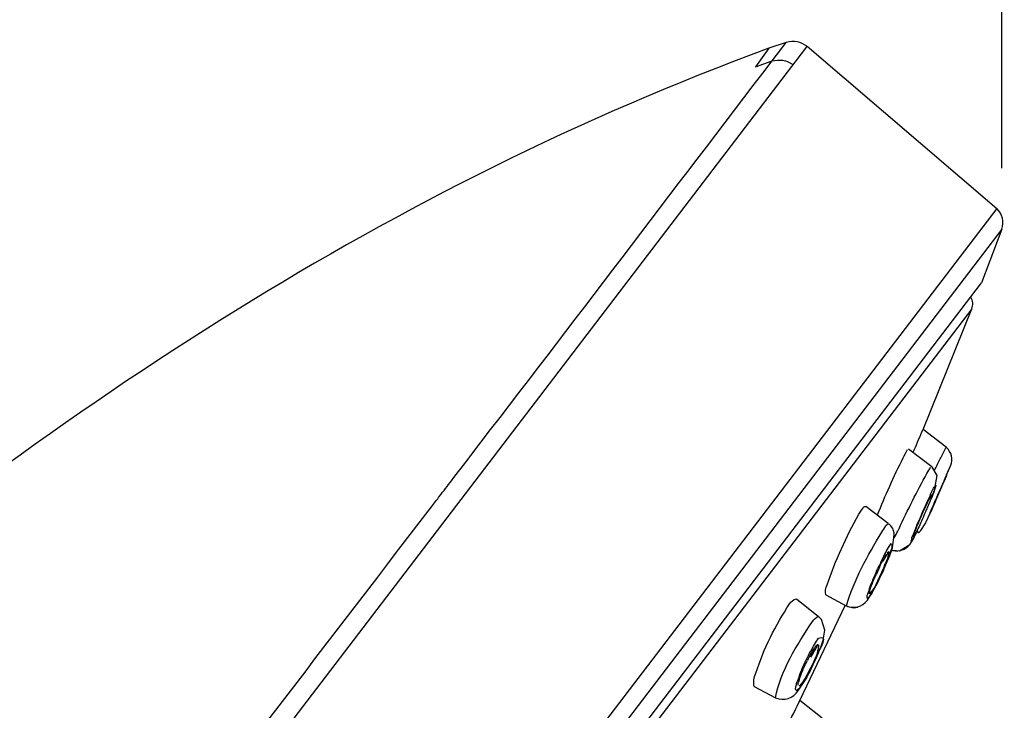
# Model space of a CAD drawing. Extents: x 68 to 155, y 75 to 222.
# Drawn here: x 142 to 148, y 197 to 201 of the extents above; entities that cross this region are included whole.
import ezdxf

# ---------------------------------------------------------------- set-up
doc = ezdxf.new("R2010")
doc.units = 0
doc.header["$MEASUREMENT"] = 0
doc.layers.add('EBENE_2', color=7, linetype='CONTINUOUS')

# ---------------------------------------------------------------- blocks, each defined once
blk = doc.blocks.new('BLOCK_2')
at = {"layer": 'EBENE_2', "color": 7}
for points in [[(146.6799, 201.1772), (146.5848, 201.1451)], [(146.602, 201.0749), (146.6799, 201.1772)], [(146.7867, 201.1451), (141.6321, 194.3991)], [(146.5848, 201.1451), (146.5097, 201.0423)], [(146.7942, 201.1563), (146.7867, 201.1451)], [(146.7956, 201.157), (147.8457, 200.2594)], [(146.5097, 201.0423), (146.602, 201.0749)], [(147.8457, 200.2594), (142.7283, 193.5616)], [(147.8732, 200.1447), (142.8021, 193.5046)], [(147.8732, 200.1447), (147.7609, 199.8487)], [(138.0223, 187.0972), (147.7554, 199.84)], [(147.7554, 199.84), (147.7609, 199.8487)], [(147.7065, 199.7051), (145.5878, 196.9311)], [(147.4371, 199.0369), (147.7065, 199.7051)], [(147.5639, 198.9385), (147.4371, 199.0369)], [(147.3558, 198.9303), (147.4846, 198.8324)], [(147.5673, 198.7856), (147.5901, 198.8393)], [(147.515, 198.783), (147.4846, 198.8324)], [(147.5005, 198.7015), (147.515, 198.783)], [(147.4874, 198.6657), (147.4936, 198.6821)], [(147.4936, 198.6821), (147.5005, 198.7015)], [(147.4564, 198.6294), (147.4412, 198.5956)], [(147.444, 198.5956), (147.4612, 198.6331)], [(147.4729, 198.6307), (147.4874, 198.6657)], [(147.1208, 198.6125), (147.2435, 198.5184)], [(147.4529, 198.5222), (147.466, 198.5505)], [(147.2683, 198.3842), (147.2779, 198.4552)], [(147.3634, 198.4013), (147.3999, 198.4664)], [(147.3069, 198.3655), (147.3634, 198.4013)], [(147.3661, 198.4032), (147.3896, 198.4445)], [(147.2318, 198.3429), (147.2345, 198.3498)], [(147.2476, 198.3336), (147.2579, 198.3548)], [(147.2504, 198.3367), (147.2614, 198.3705)], [(147.2579, 198.3548), (147.2683, 198.3842)], [(147.2607, 198.3723), (147.2703, 198.3686)], [(147.2607, 198.3723), (147.269, 198.3699)], [(147.269, 198.3699), (147.3069, 198.3655)], [(147.2228, 198.2728), (147.2345, 198.2991)], [(147.2228, 198.2828), (147.2276, 198.2959)], [(147.2263, 198.2778), (147.2318, 198.2935)], [(147.2276, 198.2828), (147.2393, 198.3078)], [(147.2318, 198.2935), (147.2393, 198.3096)], [(147.2345, 198.2991), (147.2393, 198.3115)], [(147.2393, 198.3078), (147.2449, 198.3215)], [(147.2449, 198.3215), (147.2476, 198.3336)], [(147.1952, 198.2764), (147.1773, 198.2326)], [(147.1842, 198.188), (147.2276, 198.2828)], [(147.1642, 198.2068), (147.1773, 198.2326)], [(147.1739, 198.1681), (147.1801, 198.1823)], [(147.1773, 198.1743), (147.1842, 198.188)], [(147.1291, 198.094), (147.1753, 198.173)], [(147.1291, 198.094), (147.158, 198.1391)], [(147.1408, 198.1291), (147.1408, 198.1291)], [(147.158, 198.1391), (147.1642, 198.1517)], [(147.1594, 198.1436), (147.1739, 198.1681)], [(147.1642, 198.1517), (147.1773, 198.1743)], [(146.7364, 198.1009), (146.859, 198.0032)], [(146.8983, 198.1222), (147.012, 198.0614)], [(146.755, 197.5386), (147.0065, 198.0645)], [(147.0195, 198.059), (147.054, 198.0514)], [(147.054, 198.0514), (147.076, 198.0552)], [(146.8749, 197.9868), (146.859, 198.0032)], [(146.8935, 197.9272), (146.8749, 197.9868)], [(146.8838, 197.8716), (146.8935, 197.9272)], [(146.8528, 197.874), (146.859, 197.8828)], [(146.8735, 197.8396), (146.8838, 197.8716)], [(146.8163, 197.812), (146.8308, 197.8396)], [(146.8239, 197.8089), (146.8308, 197.8182)], [(146.8308, 197.8182), (146.8363, 197.8277)], [(146.8514, 197.7856), (146.8583, 197.8013)], [(146.859, 197.8063), (146.8528, 197.79)], [(146.859, 197.8037), (146.8735, 197.8396)], [(146.8004, 197.6783), (146.839, 197.7555)], [(146.839, 197.7586), (146.848, 197.7743)], [(146.839, 197.7555), (146.8459, 197.7719)], [(146.8459, 197.7719), (146.8514, 197.7856)], [(146.848, 197.7743), (146.8528, 197.79)], [(146.7839, 197.7317), (146.7763, 197.7166)], [(146.7508, 197.6697), (146.7405, 197.6427)], [(146.7474, 197.595), (146.7825, 197.6472)], [(146.7763, 197.6389), (146.7839, 197.6508)], [(146.7825, 197.6472), (146.7915, 197.6621)], [(146.7915, 197.664), (146.7839, 197.6508)], [(146.7915, 197.6621), (146.8004, 197.6783)], [(146.5028, 197.6151), (146.6199, 197.5531)], [(146.8783, 197.4415), (146.755, 197.5386)]]:
    blk.add_lwpolyline(points, dxfattribs=at)
for points in [[(146.7942, 201.1563), (146.7625, 201.1808), (146.7219, 201.1891), (146.6799, 201.1772)], [(146.5848, 201.1451), (144.4833, 200.3734), (142.6877, 199.1749), (140.9693, 197.7543)], [(144.9408, 198.9008), (145.4989, 199.6231), (146.0473, 200.3502), (146.602, 201.0749)], [(146.602, 201.0749), (146.6413, 201.0862), (146.6833, 201.0798), (146.7164, 201.0549)], [(147.8732, 200.1447), (147.8863, 200.1865), (147.876, 200.2274), (147.8457, 200.2594)], [(147.7065, 199.7051), (147.7155, 199.724), (147.7141, 199.749), (147.701, 199.7678)], [(147.382, 198.9103), (147.3999, 198.9485), (147.4137, 198.9861), (147.4309, 199.0236)], [(147.4309, 199.0236), (147.4343, 199.0274), (147.4343, 199.0324), (147.4371, 199.0369)], [(144.8285, 198.7535), (144.8643, 198.7999), (144.8987, 198.845), (144.9332, 198.8908)], [(144.9332, 198.8908), (144.9353, 198.8939), (144.9394, 198.897), (144.9408, 198.9008)], [(147.3268, 198.8802), (147.3344, 198.8958), (147.3434, 198.9108), (147.3517, 198.9272)], [(147.5349, 198.8808), (147.5453, 198.9003), (147.5549, 198.9191), (147.5639, 198.9385)], [(147.5901, 198.8393), (147.6025, 198.8714), (147.5976, 198.9115), (147.5639, 198.9385)], [(147.1849, 198.5642), (147.2276, 198.6709), (147.2752, 198.7761), (147.3268, 198.8802)], [(147.5074, 198.825), (147.5163, 198.8438), (147.5253, 198.8626), (147.5349, 198.8808)], [(147.577, 198.8094), (147.5825, 198.8193), (147.5859, 198.8288), (147.5901, 198.8393)], [(147.3041, 198.4883), (147.3517, 198.5918), (147.4033, 198.6946), (147.4585, 198.7942)], [(147.4585, 198.7942), (147.4647, 198.8063), (147.4729, 198.8169), (147.4784, 198.8288)], [(147.5019, 198.8131), (147.5046, 198.8162), (147.5046, 198.8206), (147.5074, 198.825)], [(147.5494, 198.7448), (147.5584, 198.7661), (147.568, 198.7868), (147.577, 198.8094)], [(147.5673, 198.783), (147.5625, 198.7754), (147.5604, 198.7673), (147.557, 198.7585)], [(144.763, 198.6683), (144.7851, 198.6965), (144.8071, 198.726), (144.8285, 198.7535)], [(147.5074, 198.7298), (147.5019, 198.7022), (147.4915, 198.6733), (147.4784, 198.6469)], [(147.4915, 198.7058), (147.4963, 198.7146), (147.5019, 198.7215), (147.5074, 198.7298)], [(147.5363, 198.7115), (147.5398, 198.7229), (147.5453, 198.7341), (147.5494, 198.7448)], [(147.4846, 198.6764), (147.4819, 198.6571), (147.475, 198.6376), (147.466, 198.6175)], [(147.4702, 198.6583), (147.4771, 198.6745), (147.4846, 198.6902), (147.4915, 198.7058)], [(147.4702, 198.6526), (147.4764, 198.6588), (147.4798, 198.6683), (147.4846, 198.6764)], [(147.515, 198.6633), (147.5205, 198.6802), (147.5274, 198.6958), (147.5363, 198.7115)], [(147.515, 198.6657), (147.5205, 198.6802), (147.526, 198.6933), (147.5336, 198.7065)], [(144.7182, 198.6099), (144.7327, 198.6294), (144.7492, 198.6488), (144.763, 198.6683)], [(147.466, 198.6175), (147.4612, 198.6106), (147.4585, 198.6006), (147.4543, 198.5918)], [(147.4564, 198.6294), (147.4612, 198.6395), (147.466, 198.6488), (147.4702, 198.6583)], [(147.4612, 198.6331), (147.4674, 198.6445), (147.4729, 198.6564), (147.4784, 198.6671)], [(147.4936, 198.6151), (147.4963, 198.62), (147.4977, 198.6257), (147.4984, 198.6307)], [(147.4984, 198.6307), (147.5046, 198.6419), (147.5088, 198.6526), (147.515, 198.6633)], [(141.5474, 194.4637), (142.6016, 195.848), (143.6606, 197.2277), (144.7182, 198.6099)], [(146.9072, 198.1787), (146.952, 198.3129), (147.012, 198.4438), (147.0809, 198.568)], [(147.0809, 198.568), (147.0878, 198.5761), (147.0919, 198.583), (147.096, 198.5906)], [(147.096, 198.5906), (147.0988, 198.5937), (147.1002, 198.5975), (147.1036, 198.5999)], [(147.1036, 198.5999), (147.1064, 198.6075), (147.1105, 198.6125), (147.1188, 198.6113)], [(147.4543, 198.5918), (147.4426, 198.5642), (147.4309, 198.536), (147.4185, 198.5091)], [(147.4199, 198.5398), (147.4274, 198.5592), (147.435, 198.5773), (147.444, 198.5956)], [(147.4212, 198.546), (147.4274, 198.5635), (147.4343, 198.5792), (147.4412, 198.5956)], [(147.4529, 198.5222), (147.4612, 198.5429), (147.4729, 198.5648), (147.4798, 198.5868)], [(147.4729, 198.5692), (147.4715, 198.5635), (147.4674, 198.5579), (147.466, 198.5529)], [(147.4729, 198.5692), (147.4715, 198.5642), (147.4674, 198.5579), (147.466, 198.5529)], [(147.486, 198.598), (147.4839, 198.5887), (147.4784, 198.5787), (147.4729, 198.5692)], [(147.4798, 198.5868), (147.4839, 198.5911), (147.4846, 198.5956), (147.4874, 198.5999)], [(147.4874, 198.5999), (147.4888, 198.6049), (147.4908, 198.6106), (147.4936, 198.6151)], [(147.2304, 198.5034), (147.2345, 198.5103), (147.2407, 198.5153), (147.2449, 198.516)], [(147.2779, 198.4552), (147.2766, 198.4797), (147.2655, 198.5008), (147.2469, 198.516)], [(147.4185, 198.5091), (147.4082, 198.4859), (147.3964, 198.464), (147.3833, 198.4426)], [(147.3944, 198.4852), (147.402, 198.5065), (147.4095, 198.5265), (147.4212, 198.546)], [(147.402, 198.5003), (147.4082, 198.5127), (147.4137, 198.5265), (147.4199, 198.5398)], [(147.4054, 198.4771), (147.4054, 198.4545), (147.4212, 198.469), (147.4529, 198.5215)], [(147.0133, 198.0614), (147.054, 198.2037), (147.1305, 198.3417), (147.209, 198.469)], [(147.209, 198.469), (147.2159, 198.4809), (147.2228, 198.4921), (147.2304, 198.5034)], [(147.2779, 198.4381), (147.2855, 198.45), (147.291, 198.4626), (147.2965, 198.4745)], [(147.2965, 198.4745), (147.2993, 198.4797), (147.3014, 198.4852), (147.3041, 198.4883)], [(147.3923, 198.4519), (147.3875, 198.44), (147.3806, 198.4294), (147.373, 198.4175)], [(147.3799, 198.4495), (147.3847, 198.4621), (147.3909, 198.4733), (147.3944, 198.4852)], [(147.3833, 198.4426), (147.3833, 198.4507), (147.3868, 198.4595), (147.3909, 198.4676)], [(147.3909, 198.4676), (147.3944, 198.4778), (147.3999, 198.4883), (147.402, 198.5003)], [(147.2607, 198.4068), (147.269, 198.3975), (147.2614, 198.3617), (147.2449, 198.3248)], [(147.2449, 198.3837), (147.2504, 198.3911), (147.2545, 198.3999), (147.2607, 198.4068)], [(147.2703, 198.3686), (147.3069, 198.3605), (147.3399, 198.3718), (147.3634, 198.4013)], [(147.373, 198.4175), (147.3709, 198.4163), (147.3723, 198.4213), (147.373, 198.4244)], [(147.373, 198.4244), (147.3744, 198.4332), (147.3758, 198.4426), (147.3799, 198.4495)], [(147.2028, 198.3022), (147.2104, 198.3191), (147.218, 198.3322), (147.2263, 198.3486)], [(147.2159, 198.3096), (147.2263, 198.3253), (147.2366, 198.3429), (147.2449, 198.3598)], [(147.2263, 198.3486), (147.2318, 198.3598), (147.2393, 198.3718), (147.2449, 198.3837)], [(147.2469, 198.3598), (147.2449, 198.3386), (147.238, 198.3153), (147.2276, 198.2959)], [(147.2393, 198.3548), (147.2407, 198.358), (147.2449, 198.3598), (147.2469, 198.3617)], [(147.2028, 198.3022), (147.1987, 198.2921), (147.1925, 198.2816), (147.187, 198.2709)], [(147.1952, 198.2764), (147.2042, 198.2921), (147.2118, 198.3078), (147.2201, 198.3248)], [(147.2201, 198.3248), (147.2249, 198.331), (147.2276, 198.3367), (147.2318, 198.3429)], [(147.2449, 198.3248), (147.2435, 198.3191), (147.2407, 198.3146), (147.2393, 198.3096)], [(147.1663, 198.2213), (147.1739, 198.237), (147.1801, 198.2545), (147.187, 198.2709)], [(147.2228, 198.2828), (147.2104, 198.2502), (147.1939, 198.2182), (147.1801, 198.1868)], [(147.2263, 198.2778), (147.2118, 198.2457), (147.1973, 198.2144), (147.1801, 198.1823)], [(147.1801, 198.1868), (147.1704, 198.165), (147.1567, 198.1448), (147.1408, 198.1291)], [(147.1463, 198.1755), (147.1539, 198.1899), (147.1594, 198.2063), (147.1663, 198.2213)], [(147.1463, 198.1586), (147.1525, 198.1749), (147.1567, 198.1899), (147.1642, 198.2068)], [(146.8997, 198.1234), (146.8935, 198.141), (146.8983, 198.1612), (146.9072, 198.1787)], [(147.1277, 198.121), (147.1305, 198.126), (147.1339, 198.1317), (147.1353, 198.1372)], [(147.1353, 198.1372), (147.1394, 198.1505), (147.1429, 198.1636), (147.1463, 198.1755)], [(147.1594, 198.1436), (147.1539, 198.1317), (147.1463, 198.1203), (147.1394, 198.111)], [(147.1408, 198.1291), (147.1408, 198.1372), (147.1429, 198.1493), (147.1463, 198.1586)], [(146.5124, 197.6897), (146.5558, 197.8251), (146.6199, 197.955), (146.6985, 198.0721)], [(146.6985, 198.0721), (146.7074, 198.0847), (146.7198, 198.0966), (146.7364, 198.1009)], [(147.012, 198.0614), (147.0574, 198.0439), (147.0988, 198.0552), (147.1291, 198.094)], [(147.1394, 198.111), (147.1263, 198.0959), (147.1263, 198.1059), (147.1277, 198.121)], [(146.6199, 197.5531), (146.6509, 197.7016), (146.7377, 197.8477), (146.8259, 197.9743)], [(146.8259, 197.9743), (146.8328, 197.9875), (146.8445, 197.9982), (146.859, 198.0032)], [(146.8308, 197.8396), (146.8376, 197.8508), (146.8445, 197.8633), (146.8528, 197.874)], [(146.859, 197.8828), (146.9079, 197.9016), (146.879, 197.8477), (146.859, 197.8063)], [(146.7681, 197.7161), (146.7825, 197.7474), (146.7984, 197.78), (146.8163, 197.812)], [(146.8163, 197.7788), (146.8308, 197.8001), (146.8432, 197.8239), (146.8549, 197.8477)], [(146.8163, 197.7825), (146.8218, 197.7925), (146.8273, 197.8037), (146.8314, 197.8125)], [(146.817, 197.7975), (146.8204, 197.8001), (146.8218, 197.8044), (146.8239, 197.8089)], [(146.8363, 197.8277), (146.8376, 197.8313), (146.8404, 197.8327), (146.8418, 197.8346)], [(146.859, 197.8465), (146.859, 197.827), (146.8514, 197.7982), (146.8418, 197.775)], [(146.8418, 197.8346), (146.8432, 197.8377), (146.848, 197.8427), (146.8494, 197.8452)], [(146.8494, 197.8452), (146.8514, 197.8465), (146.8514, 197.8477), (146.8549, 197.8477)], [(146.8549, 197.8477), (146.8549, 197.8477), (146.8549, 197.8477), (146.8569, 197.8477)], [(146.7839, 197.7317), (146.7887, 197.7405), (146.7929, 197.7498), (146.797, 197.76)], [(146.8363, 197.7624), (146.8218, 197.7305), (146.8053, 197.6992), (146.7887, 197.669)], [(146.839, 197.7586), (146.8239, 197.7273), (146.8087, 197.6947), (146.7915, 197.664)], [(146.817, 197.7975), (146.8101, 197.785), (146.8025, 197.7731), (146.797, 197.76)], [(146.8418, 197.775), (146.839, 197.7707), (146.8363, 197.7662), (146.8363, 197.7624)], [(146.5028, 197.6151), (146.498, 197.6401), (146.5007, 197.6659), (146.5124, 197.6897)], [(146.7508, 197.6697), (146.7563, 197.6854), (146.7625, 197.7004), (146.7681, 197.7161)], [(146.7543, 197.654), (146.7563, 197.6659), (146.7612, 197.6783), (146.7653, 197.6897)], [(146.7653, 197.6897), (146.7667, 197.6947), (146.7694, 197.6992), (146.7715, 197.7035)], [(146.7715, 197.7035), (146.7729, 197.708), (146.7749, 197.7123), (146.7763, 197.7166)], [(146.735, 197.622), (146.7364, 197.6289), (146.7377, 197.6365), (146.7405, 197.6427)], [(146.7467, 197.6239), (146.7453, 197.6315), (146.7467, 197.6377), (146.7508, 197.6446)], [(146.7508, 197.6446), (146.7508, 197.6477), (146.7529, 197.6508), (146.7543, 197.654)], [(146.7715, 197.6408), (146.7653, 197.632), (146.7577, 197.6232), (146.7508, 197.617)], [(146.7763, 197.6389), (146.7715, 197.6289), (146.7625, 197.6189), (146.7563, 197.6101)], [(146.7887, 197.669), (146.7825, 197.6577), (146.7763, 197.6496), (146.7715, 197.6408)], [(146.6199, 197.5531), (146.6702, 197.5336), (146.7164, 197.5498), (146.7474, 197.595)], [(146.7563, 197.6101), (146.735, 197.5845), (146.7274, 197.59), (146.735, 197.622)], [(146.6723, 197.3726), (146.6985, 197.4239), (146.7253, 197.4752), (146.7495, 197.5267)], [(146.7495, 197.5267), (146.7529, 197.5298), (146.7543, 197.5343), (146.755, 197.5386)]]:
    blk.add_open_spline(points, degree=3, dxfattribs=at)
for points in [[(147.557, 198.7585), (147.5253, 198.6902), (147.4963, 198.6206), (147.466, 198.5529), (147.4984, 198.6288), (147.5329, 198.7053), (147.5673, 198.7811)], [(147.5039, 198.6376), (147.4908, 198.6094), (147.4784, 198.5806), (147.466, 198.5529), (147.4839, 198.5906), (147.4984, 198.6269), (147.515, 198.6657)]]:
    blk.add_open_spline(points, degree=3, knots=[0, 0, 0, 0, 1, 1, 1, 2, 2, 2, 2], dxfattribs=at)

msp = doc.modelspace()

# ---------------------------------------------------------------- linework, layer by layer
at = {"layer": 'EBENE_2', "color": 7}
msp.add_lwpolyline([(147.8732, 200.4813), (147.8732, 218.1422)], dxfattribs=at)

# ---------------------------------------------------------------- block references
at = {"layer": 'EBENE_2'}
msp.add_blockref('BLOCK_2', (0, 0), dxfattribs=at)

doc.saveas('drawing.dxf')
